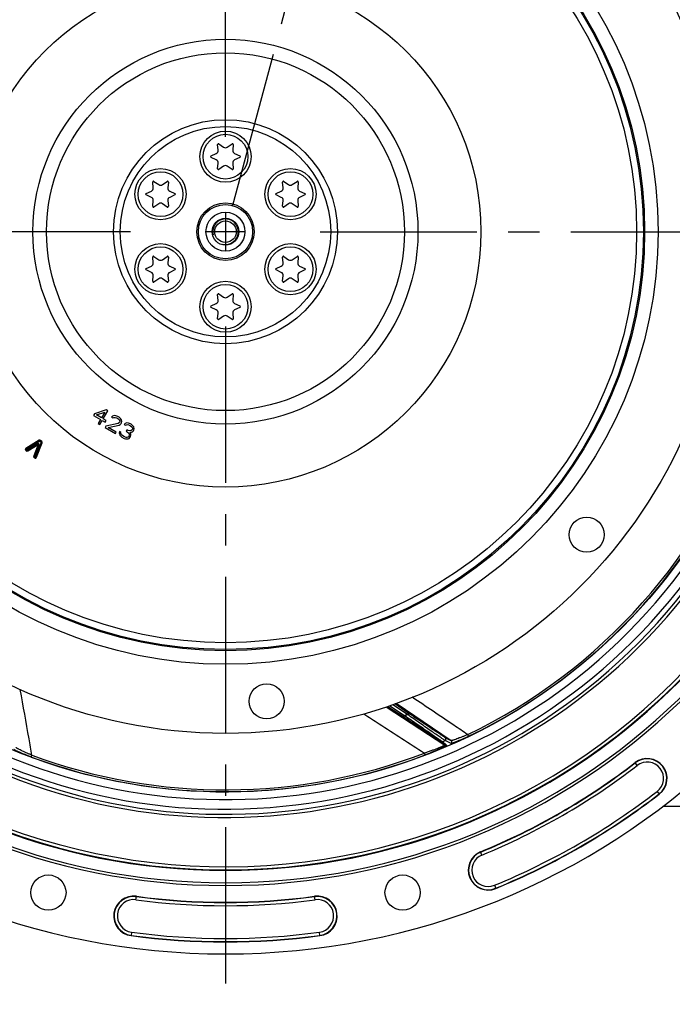
# Model space of a CAD drawing. Units: millimetres. Extents: x 0 to 594, y 0 to 420.
# Drawn here: x 450 to 501, y 204 to 281 of the extents above; entities that cross this region are included whole.
import ezdxf
from ezdxf.enums import TextEntityAlignment as Align

# ---------------------------------------------------------------- set-up
doc = ezdxf.new("R2010")
doc.units = ezdxf.units.MM
doc.header["$LTSCALE"] = 32.67
doc.linetypes.add('CENTER', pattern=[0.6, 0.375, -0.075, 0.075, -0.075])
doc.layers.get('0').update_dxf_attribs({"linetype": 'CONTINUOUS'})
for name, color, linetype in [('7_ALL_FEATURES', 7, 'CONTINUOUS'), ('DEFAULT_1', 7, 'CENTER'), ('SOLIDES', 7, 'CONTINUOUS')]:
    doc.layers.add(name, color=color, linetype=linetype)
doc.styles.get("Standard").update_dxf_attribs({"font": 'txt', "width": 0.85})
doc.styles.add('TEXTSTYLE_5', font='gdt', dxfattribs={"width": 0.85})
doc.styles.add('TEXTSTYLE_6', font='txt', dxfattribs={"width": 0.6})
doc.dimstyles.new('DIMSTYLE_4', dxfattribs={"dimtxt": 3.5, "dimasz": 3.5, "dimexe": 1.5, "dimexo": 1, "dimgap": 0.875, "dimtad": 1, "dimdec": 4, "dimlfac": 4, "dimtxsty": 'STANDARD', "dimblk": '_FILLED', "dimblk1": '_FILLED', "dimblk2": '_FILLED', "dimcen": 0.09, "dimclrt": 5, "dimadec": 0, "dimazin": 0, "dimtp": 0.0001, "dimtm": 0.0001, "dimtfac": 1, "dimtdec": 4, "dimtofl": 0, "dimtmove": 0, "dimatfit": 3, "dimldrblk": '_FILLED', "dimfxl": 1, "dimtolj": 1, "dimarcsym": 0})
doc.dimstyles.new('DIMSTYLE_5', dxfattribs={"dimtxt": 3.5, "dimasz": 3.5, "dimexe": 1.5, "dimexo": 1, "dimtad": 1, "dimdec": 1, "dimlfac": 4, "dimtxsty": 'STANDARD', "dimblk": '_FILLED', "dimblk1": '_FILLED', "dimblk2": '_FILLED', "dimcen": 0.09, "dimclrt": 5, "dimadec": 0, "dimazin": 0, "dimtfac": 1, "dimtdec": 1, "dimtmove": 0, "dimatfit": 2, "dimldrblk": '_FILLED', "dimfxl": 1, "dimtolj": 1, "dimarcsym": 0})
doc.dimstyles.new('DIMSTYLE_7', dxfattribs={"dimtxt": 3.5, "dimasz": 3.5, "dimexe": 1.5, "dimexo": 1, "dimtad": 1, "dimdec": 4, "dimlfac": 4, "dimtxsty": 'STANDARD', "dimblk": '_FILLED', "dimblk1": '_FILLED', "dimblk2": '_FILLED', "dimcen": 0.09, "dimclrt": 5, "dimadec": 0, "dimazin": 0, "dimtol": 1, "dimtm": 0.127, "dimtfac": 0.6, "dimtdec": 4, "dimtmove": 0, "dimatfit": 2, "dimldrblk": '_FILLED', "dimfxl": 1, "dimtolj": 1, "dimarcsym": 0})

# ---------------------------------------------------------------- blocks, each defined once
blk = doc.blocks.new('_FILLED')
at = {"color": 0, "linetype": 'BYBLOCK'}
blk.add_solid([(0, 0), (-1, 0.214), (-1, -0.214)], dxfattribs=at)
blk = doc.blocks.new('*D10')
at = {"color": 2, "linetype": 'CONTINUOUS'}
for p, q in [((415.386, 238.887), (400.22, 231.327)), ((398.42, 231.327), (370.479, 231.327)), ((400.22, 231.327), (398.42, 231.327))]:
    blk.add_line(p, q, dxfattribs=at)
at = {"color": 2, "linetype": 'CONTINUOUS', "xscale": 3.5, "yscale": 3.5, "zscale": 3.5, "rotation": 26.495183565}
blk.add_blockref('_FILLED', (415.386, 238.887), dxfattribs=at)
at = {"color": 5, "linetype": 'CONTINUOUS', "insert": (394.22, 235.702), "char_height": 3.5, "width": 19.54167, "attachment_point": 3, "line_spacing_factor": 0.9, "style": 'TEXTSTYLE_5'}
blk.add_mtext('{\\Fgdt;n}\\Ftxt;452,4', dxfattribs=at)
blk = doc.blocks.new('*D17')
at = {"color": 2, "linetype": 'CONTINUOUS'}
for p, q in [((373.979, 283.054), (335.502, 283.054)), ((375.779, 283.054), (373.979, 283.054)), ((415.893, 274.634), (375.779, 283.054))]:
    blk.add_line(p, q, dxfattribs=at)
at = {"color": 2, "linetype": 'CONTINUOUS', "xscale": 3.5, "yscale": 3.5, "zscale": 3.5, "rotation": 348.144924251}
blk.add_blockref('_FILLED', (415.893, 274.634), dxfattribs=at)
at = {"color": 5, "linetype": 'CONTINUOUS', "width": 0.85}
blk.add_text('409,58', height=3.5, dxfattribs=at).set_placement((362.219, 284.804), align=Align.RIGHT)
at = {"color": 5, "linetype": 'CONTINUOUS', "style": 'TEXTSTYLE_6', "width": 0.6}
for s, p in [(' 0', (364.739, 286.904)), ('-0,127', (369.779, 284.104))]:
    blk.add_text(s, height=2.1, dxfattribs=at).set_placement(p, align=Align.RIGHT)
at = {"color": 5, "linetype": 'CONTINUOUS', "style": 'TEXTSTYLE_5'}
blk.add_text('n', height=3.5, dxfattribs=at).set_placement((344.369, 284.804), align=Align.RIGHT)
blk = doc.blocks.new('*D29')
at = {"color": 2, "linetype": 'CONTINUOUS'}
for p, q in [((466.998, 329.366), (481.722, 329.366)), ((485.076, 329.366), (516.586, 329.366)), ((521.616, 329.366), (554.002, 329.366)), ((552.502, 329.366), (552.502, 274.241)), ((552.502, 219.116), (552.502, 274.241)), ((505.373, 219.116), (554.002, 219.116))]:
    blk.add_line(p, q, dxfattribs=at)
at = {"color": 2, "linetype": 'CONTINUOUS', "xscale": 3.5, "yscale": 3.5, "zscale": 3.5}
for p, rotation in [((552.502, 329.366), 90), ((552.502, 219.116), 270)]:
    blk.add_blockref('_FILLED', p, dxfattribs=dict(at, rotation=rotation))
at = {"color": 5, "linetype": 'CONTINUOUS', "insert": (548.127, 274.241), "char_height": 3.5, "width": 8.925, "attachment_point": 2, "rotation": 90, "line_spacing_factor": 0.9}
blk.add_mtext('441', dxfattribs=at)

msp = doc.modelspace()

# ---------------------------------------------------------------- linework, layer by layer
at = {"color": 7, "linetype": 'CONTINUOUS'}
for p, q in [((465.424738, 270.487951), (465.385178, 270.940124)), ((465.483289, 270.996768), (465.855103, 270.736422)), ((466.141891, 270.736422), (466.513704, 270.996768)), ((466.611815, 270.940124), (466.572255, 270.487951)), ((464.869971, 270.047758), (465.281344, 270.239585)), ((465.281344, 269.742643), (464.869971, 269.93447)), ((466.715649, 270.239585), (467.127023, 270.047758)), ((467.127023, 269.93447), (466.715649, 269.742643)), ((465.385178, 269.042104), (465.424738, 269.494277)), ((465.855103, 269.245806), (465.483289, 268.98546)), ((466.513704, 268.98546), (466.141891, 269.245806)), ((466.572255, 269.494277), (466.611815, 269.042104)), ((460.336839, 267.550451), (460.297279, 268.002624)), ((460.39539, 268.059268), (460.767203, 267.798922)), ((461.053992, 267.798922), (461.425805, 268.059268)), ((461.523916, 268.002624), (461.484356, 267.550451)), ((470.512638, 267.550451), (470.473078, 268.002624)), ((470.571188, 268.059268), (470.943002, 267.798922)), ((471.22979, 267.798922), (471.601604, 268.059268)), ((471.699714, 268.002624), (471.660154, 267.550451)), ((459.782071, 267.110258), (460.193445, 267.302085)), ((460.193445, 266.805143), (459.782071, 266.99697)), ((461.62775, 267.302085), (462.039124, 267.110258)), ((462.039124, 266.99697), (461.62775, 266.805143)), ((469.95787, 267.110258), (470.369244, 267.302085)), ((470.369244, 266.805143), (469.95787, 266.99697)), ((471.803548, 267.302085), (472.214922, 267.110258)), ((472.214922, 266.99697), (471.803548, 266.805143)), ((460.297279, 266.104604), (460.336839, 266.556777)), ((460.767203, 266.308306), (460.39539, 266.04796)), ((461.425805, 266.04796), (461.053992, 266.308306)), ((461.484356, 266.556777), (461.523916, 266.104604)), ((470.473078, 266.104604), (470.512638, 266.556777)), ((470.943002, 266.308306), (470.571188, 266.04796)), ((471.601604, 266.04796), (471.22979, 266.308306)), ((471.660154, 266.556777), (471.699714, 266.104604)), ((460.39539, 262.184268), (460.767203, 261.923922)), ((461.053992, 261.923922), (461.425805, 262.184268)), ((470.571188, 262.184268), (470.943002, 261.923922)), ((471.22979, 261.923922), (471.601604, 262.184268)), ((459.782071, 261.235258), (460.193445, 261.427085)), ((460.336839, 261.675451), (460.297279, 262.127624)), ((461.523916, 262.127624), (461.484356, 261.675451)), ((461.62775, 261.427085), (462.039124, 261.235258)), ((469.95787, 261.235258), (470.369244, 261.427085)), ((470.512638, 261.675451), (470.473078, 262.127624)), ((471.699714, 262.127624), (471.660154, 261.675451)), ((471.803548, 261.427085), (472.214922, 261.235258)), ((460.193445, 260.930143), (459.782071, 261.12197)), ((460.297279, 260.229604), (460.336839, 260.681777)), ((461.484356, 260.681777), (461.523916, 260.229604)), ((462.039124, 261.12197), (461.62775, 260.930143)), ((470.369244, 260.930143), (469.95787, 261.12197)), ((470.473078, 260.229604), (470.512638, 260.681777)), ((471.660154, 260.681777), (471.699714, 260.229604)), ((472.214922, 261.12197), (471.803548, 260.930143)), ((460.767203, 260.433306), (460.39539, 260.17296)), ((461.425805, 260.17296), (461.053992, 260.433306)), ((470.943002, 260.433306), (470.571188, 260.17296)), ((471.601604, 260.17296), (471.22979, 260.433306)), ((465.424738, 258.737951), (465.385178, 259.190124)), ((465.483289, 259.246768), (465.855103, 258.986422)), ((466.141891, 258.986422), (466.513704, 259.246768)), ((466.611815, 259.190124), (466.572255, 258.737951)), ((464.869971, 258.297758), (465.281344, 258.489585)), ((466.715649, 258.489585), (467.127023, 258.297758)), ((465.281344, 257.992643), (464.869971, 258.18447)), ((465.385178, 257.292104), (465.424738, 257.744277)), ((466.572255, 257.744277), (466.611815, 257.292104)), ((467.127023, 258.18447), (466.715649, 257.992643)), ((465.855103, 257.495806), (465.483289, 257.23546)), ((466.513704, 257.23546), (466.141891, 257.495806)), ((478.707058, 226.942444), (479.951638, 226.128431)), ((480.310506, 226.419028), (479.253118, 227.132246))]:
    msp.add_line(p, q, dxfattribs=at)
at = {"color": 2, "linetype": 'CONTINUOUS'}
for p, q in [((465.998497, 265.601114), (465.998497, 262.631114)), ((467.483497, 264.116114), (464.513497, 264.116114))]:
    msp.add_line(p, q, dxfattribs=at)
at = {"color": 9, "linetype": 'CONTINUOUS'}
for p, q in [((451.401861, 247.784372), (450.369005, 247.149822)), ((450.391671, 247.112928), (451.424527, 247.747477)), ((450.414338, 247.076033), (451.447194, 247.710582)), ((451.289342, 247.524476), (450.467327, 247.020494)), ((451.571046, 247.606658), (451.125491, 246.479305)), ((451.611316, 247.590742), (451.165761, 246.463389)), ((451.206031, 246.447474), (451.651587, 247.574827)), ((451.289342, 247.524476), (451.334608, 247.450645)), ((451.447194, 247.710582), (451.401861, 247.784372)), ((451.462819, 247.70943), (451.518486, 247.775771)), ((451.462819, 247.70943), (451.567198, 247.621845)), ((451.490653, 247.742601), (451.595032, 247.655016)), ((451.622865, 247.688187), (451.518486, 247.775771)), ((451.567198, 247.621845), (451.622865, 247.688187)), ((451.571046, 247.606658), (451.651587, 247.574827)), ((450.41274, 247.054355), (450.357072, 246.988013)), ((450.357072, 246.988013), (450.396045, 246.955311)), ((450.414338, 247.076033), (450.369005, 247.149822)), ((450.423879, 246.988482), (450.384906, 247.021184)), ((450.451712, 247.021653), (450.396045, 246.955311)), ((450.451712, 247.021653), (450.41274, 247.054355)), ((450.467327, 247.020494), (450.512593, 246.946663)), ((451.311975, 247.48756), (450.48996, 246.983579)), ((450.512593, 246.946663), (451.334608, 247.450645)), ((451.334608, 247.450645), (450.981025, 246.553602)), ((451.021309, 246.537723), (451.374893, 247.434766)), ((451.061594, 246.521844), (451.415178, 247.418887)), ((451.415178, 247.418887), (451.334608, 247.450645)), ((451.061594, 246.521844), (450.981025, 246.553602)), ((451.065447, 246.506668), (451.00978, 246.440327)), ((451.00978, 246.440327), (451.048752, 246.407625)), ((451.076586, 246.440796), (451.037613, 246.473498)), ((451.104419, 246.473966), (451.048752, 246.407625)), ((451.104419, 246.473966), (451.065447, 246.506668)), ((451.125491, 246.479305), (451.206031, 246.447474)), ((478.591192, 226.903593), (483.178139, 223.913173)), ((478.858043, 226.993049), (480.020057, 226.233038)), ((480.240609, 226.315403), (479.108736, 227.078861)), ((483.674411, 224.259319), (479.367168, 227.174406)), ((480.020057, 226.233038), (479.951638, 226.128431)), ((480.240609, 226.315403), (480.310506, 226.419028)), ((483.674411, 224.259319), (483.207675, 224.493543)), ((485.027583, 224.603367), (484.962144, 224.739248)), ((482.86202, 224.196496), (483.178139, 223.913173)), ((482.97929, 224.186231), (483.295883, 223.903109)), ((483.654845, 224.04146), (483.187228, 224.2753)), ((450.79412, 222.979875), (450.846406, 223.121339)), ((481.631685, 223.140918), (481.577923, 223.281828)), ((498.231485, 222.321084), (498.06413, 222.538085)), ((499.797211, 220.290879), (499.964566, 220.073878)), ((486.07756, 215.304012), (485.973309, 215.557446)), ((487.052906, 212.932951), (487.157157, 212.679517)), ((458.981425, 211.804062), (459.017858, 212.075668)), ((473.015569, 211.804062), (472.979136, 212.075668)), ((458.640569, 209.26299), (458.604136, 208.991384)), ((473.392858, 208.991384), (473.356425, 209.26299))]:
    msp.add_line(p, q, dxfattribs=at)
at = {"color": 7, "linetype": 'CONTINUOUS'}
for centre, radius in [((465.998497, 264.116114), 39.29), ((465.998497, 264.116114), 20), ((465.998497, 269.991114), 2), ((460.910598, 267.053614), 2), ((471.086396, 267.053614), 2), ((465.998497, 264.116114), 2.25), ((465.998497, 264.116114), 1.526314), ((465.998497, 264.116114), 1.05), ((465.998497, 264.116114), 0.84375), ((460.910598, 261.178614), 2), ((471.086396, 261.178614), 2), ((465.998497, 258.241114), 2), ((494.273197, 240.390823), 1.375), ((469.215415, 227.346568), 1.375), ((452.131619, 212.364223), 1.379582), ((479.865374, 212.364223), 1.379582)]:
    msp.add_circle(centre, radius, dxfattribs=at)
at = {"color": 9, "linetype": 'CONTINUOUS'}
for centre, radius in [((465.998497, 264.116114), 33.87132), ((465.998497, 264.116114), 32.81066), ((465.998497, 264.116114), 32.71967), ((465.998497, 264.116114), 32.18934), ((465.998497, 264.116114), 15.07132), ((465.998497, 264.116114), 14.01066), ((465.998497, 264.116114), 8.76967), ((465.998497, 264.116114), 8.239339), ((465.998497, 269.991114), 1.75), ((460.910598, 267.053614), 1.75), ((471.086396, 267.053614), 1.75), ((465.998497, 264.116114), 2.124991), ((460.910598, 261.178614), 1.75), ((471.086396, 261.178614), 1.75), ((465.998497, 258.241114), 1.75)]:
    msp.add_circle(centre, radius, dxfattribs=at)
at = {"color": 7, "linetype": 'CONTINUOUS'}
for centre, radius, start, end in [((465.998497, 264.116114), 56.552365, 96.21583837, 83.78416163), ((465.998497, 264.116114), 51.1975, 93.6877899, 86.3122101), ((465.998497, 264.116114), 50.980999, 93.71084488, 86.28915512), ((465.998497, 264.116114), 50.015273, 94.04934924, 85.95065076), ((463.583193, 266.959386), 27.392405, 107.51930183, 167.71780077), ((465.447441, 270.945571), 0.0625, 55, 185), ((465.998497, 270.94121), 0.25, 235, 305), ((466.549553, 270.945571), 0.0625, 355, 125), ((464.896384, 269.991114), 0.0625, 115, 245), ((465.17569, 270.466162), 0.25, 295, 5), ((466.821304, 270.466162), 0.25, 175, 245), ((467.100609, 269.991114), 0.0625, 295, 65), ((465.17569, 269.516066), 0.25, 355, 65), ((465.998497, 269.041018), 0.25, 55, 125), ((466.821304, 269.516066), 0.25, 115, 185), ((465.447441, 269.036657), 0.0625, 175, 305), ((466.549553, 269.036657), 0.0625, 235, 5), ((460.087791, 267.528662), 0.25, 295, 5), ((460.359541, 268.008071), 0.0625, 55, 185), ((460.910598, 268.00371), 0.25, 235, 305), ((461.461654, 268.008071), 0.0625, 355, 125), ((461.733405, 267.528662), 0.25, 175, 245), ((470.263589, 267.528662), 0.25, 295, 5), ((470.53534, 268.008071), 0.0625, 55, 185), ((471.086396, 268.00371), 0.25, 235, 305), ((471.637452, 268.008071), 0.0625, 355, 125), ((471.909203, 267.528662), 0.25, 175, 245), ((459.808485, 267.053614), 0.0625, 115, 245), ((460.087791, 266.578566), 0.25, 355, 65), ((461.733405, 266.578566), 0.25, 115, 185), ((462.01271, 267.053614), 0.0625, 295, 65), ((469.984284, 267.053614), 0.0625, 115, 245), ((470.263589, 266.578566), 0.25, 355, 65), ((471.909203, 266.578566), 0.25, 115, 185), ((472.188508, 267.053614), 0.0625, 295, 65), ((460.359541, 266.099157), 0.0625, 175, 305), ((460.910598, 266.103518), 0.25, 55, 125), ((461.461654, 266.099157), 0.0625, 235, 5), ((470.53534, 266.099157), 0.0625, 175, 305), ((471.086396, 266.103518), 0.25, 55, 125), ((471.637452, 266.099157), 0.0625, 235, 5), ((460.359541, 262.133071), 0.0625, 55, 185), ((461.461654, 262.133071), 0.0625, 355, 125), ((470.53534, 262.133071), 0.0625, 55, 185), ((471.637452, 262.133071), 0.0625, 355, 125), ((460.087791, 261.653662), 0.25, 295, 5), ((460.910598, 262.12871), 0.25, 235, 305), ((461.733405, 261.653662), 0.25, 175, 245), ((470.263589, 261.653662), 0.25, 295, 5), ((471.086396, 262.12871), 0.25, 235, 305), ((471.909203, 261.653662), 0.25, 175, 245), ((459.808485, 261.178614), 0.0625, 115, 245), ((460.087791, 260.703566), 0.25, 355, 65), ((461.733405, 260.703566), 0.25, 115, 185), ((462.01271, 261.178614), 0.0625, 295, 65), ((469.984284, 261.178614), 0.0625, 115, 245), ((470.263589, 260.703566), 0.25, 355, 65), ((471.909203, 260.703566), 0.25, 115, 185), ((472.188508, 261.178614), 0.0625, 295, 65), ((460.359541, 260.224157), 0.0625, 175, 305), ((460.910598, 260.228518), 0.25, 55, 125), ((461.461654, 260.224157), 0.0625, 235, 5), ((470.53534, 260.224157), 0.0625, 175, 305), ((471.086396, 260.228518), 0.25, 55, 125), ((471.637452, 260.224157), 0.0625, 235, 5), ((465.447441, 259.195571), 0.0625, 55, 185), ((466.549553, 259.195571), 0.0625, 355, 125), ((464.896384, 258.241114), 0.0625, 115, 245), ((465.17569, 258.716162), 0.25, 295, 5), ((465.998497, 259.19121), 0.25, 235, 305), ((466.821304, 258.716162), 0.25, 175, 245), ((467.100609, 258.241114), 0.0625, 295, 65), ((465.17569, 257.766066), 0.25, 355, 65), ((465.998497, 257.291018), 0.25, 55, 125), ((466.821304, 257.766066), 0.25, 115, 185), ((465.447441, 257.286657), 0.0625, 175, 305), ((466.549553, 257.286657), 0.0625, 235, 5), ((499.014348, 221.305981), 1.555954, 307.63997803, 127.63997803), ((465.998497, 264.116114), 52.506546, 292.36002197, 307.63997803), ((465.998497, 264.116114), 55.618454, 292.36002197, 307.63997803), ((486.565233, 214.118481), 1.555954, 112.36002197, 292.36002197), ((458.810997, 210.533526), 1.555954, 82.36002197, 262.36002197), ((465.998497, 264.116114), 52.506546, 262.36002197, 277.63997803), ((473.185997, 210.533526), 1.555954, 277.63997803, 97.63997803), ((465.998497, 264.116114), 55.618454, 262.36002197, 277.63997803)]:
    msp.add_arc(centre, radius, start, end, dxfattribs=at)
at = {"color": 2, "linetype": 'CONTINUOUS'}
msp.add_arc((465.998497, 264.116114), 1, 255, 195, dxfattribs=at)
at = {"color": 9, "linetype": 'CONTINUOUS'}
for centre, radius, start, end in [((465.998497, 264.116114), 43.705347, 295.71517683, 340.88325251), ((465.998497, 264.116114), 43.856166, 295.71516904, 340.88325738), ((451.334608, 247.450645), 0.086599, 338.48733692, 121.51266308), ((451.334608, 247.450645), 0.043301, 338.48733692, 121.51266308), ((451.454207, 247.699167), 0.099998, 50, 121.5650522), ((451.454207, 247.699167), 0.056698, 50, 121.5650522), ((451.454207, 247.699167), 0.013396, 50, 121.5650522), ((451.558587, 247.611582), 0.013396, 338.43494933, 50), ((451.558587, 247.611582), 0.056698, 338.43494934, 50), ((451.558587, 247.611582), 0.099998, 338.43494934, 50), ((450.421351, 247.064618), 0.099998, 121.5650522, 230), ((450.421351, 247.064618), 0.056698, 121.5650522, 230), ((450.460324, 247.031916), 0.099998, 230, 301.51266308), ((450.421351, 247.064618), 0.013397, 121.5650522, 230), ((450.460324, 247.031916), 0.056698, 230, 301.51266308), ((450.460324, 247.031916), 0.013396, 230, 301.51266308), ((451.074058, 246.516932), 0.099998, 158.48733692, 230), ((451.074058, 246.516932), 0.056698, 158.48733692, 230), ((451.113031, 246.484229), 0.099998, 230, 338.43494934), ((451.074058, 246.516932), 0.013396, 158.48733692, 230), ((451.113031, 246.484229), 0.056698, 230, 338.43494934), ((451.113031, 246.484229), 0.013397, 230, 338.43494934), ((465.998497, 264.116114), 44.469055, 240.01173842, 324.70654918), ((465.998497, 264.116114), 45.620712, 240.01173842, 324.6976208), ((465.998497, 264.116114), 45.218941, 240.01173842, 324.33285889), ((465.998497, 264.116114), 49.728143, 217.29552645, 326.71330384), ((465.998497, 264.116114), 45.870674, 240.01173842, 324.3287122), ((465.998497, 264.116114), 49.978105, 217.29552645, 326.71347018), ((465.998497, 264.116114), 40.394697, 290.31088805, 290.64482243), ((482.930253, 224.301009), 0.124814, 236.861005, 293.1338136), ((465.998497, 264.116114), 43.390586, 293.03836487, 293.33707057), ((483.24637, 224.017685), 0.124816, 236.861931, 293.37120984), ((465.998497, 264.116114), 43.856166, 249.71516904, 290.88325738), ((465.998497, 264.116114), 43.705346, 249.71517683, 290.88325276), ((499.014348, 221.305981), 1.531877, 307.63997803, 127.63997803), ((465.998497, 264.116114), 52.530623, 292.36002197, 307.63997803), ((465.998497, 264.116114), 52.780586, 292.36002197, 307.63997803), ((499.014348, 221.305981), 1.281887, 307.63997803, 127.63997803), ((465.998497, 264.116114), 55.344417, 292.36002197, 307.63997803), ((465.998497, 264.116114), 55.594377, 292.36002197, 307.63997803), ((486.565233, 214.118481), 1.531877, 112.36002197, 292.36002197), ((486.565233, 214.118481), 1.281887, 112.36002197, 292.36002197), ((458.810997, 210.533526), 1.531877, 82.36002197, 262.36002197), ((465.998497, 264.116114), 52.530623, 262.36002197, 277.63997803), ((473.185997, 210.533526), 1.531877, 277.63997803, 97.63997803), ((458.810997, 210.533526), 1.281887, 82.36002197, 262.36002197), ((465.998497, 264.116114), 52.780586, 262.36002197, 277.63997803), ((473.185997, 210.533526), 1.281887, 277.63997803, 97.63997803), ((465.998497, 264.116114), 55.594377, 262.36002197, 277.63997803), ((465.998497, 264.116114), 55.344417, 262.36002197, 277.63997803)]:
    msp.add_arc(centre, radius, start, end, dxfattribs=at)
for points, knots in [([(450.846412, 223.121337), (450.77042, 223.54982), (450.46619, 225.264574), (450.161512, 226.979249), (449.932676, 228.265413)], [0, 0, 0, 0, 0.249877528, 1, 1, 1, 1]), ([(484.962149, 224.739251), (484.601107, 224.982256), (483.156166, 225.954656), (481.710971, 226.926679), (480.626733, 227.655571)], [0, 0, 0, 0, 0.249877518, 1, 1, 1, 1]), ([(476.837167, 226.352027), (477.23255, 226.096066), (478.812936, 225.072875), (480.393143, 224.049406), (481.57792, 223.281827)], [0, 0, 0, 0, 0.250174905, 1, 1, 1, 1]), ([(479.951638, 226.128431), (480.287234, 225.908935), (480.781257, 225.585026), (481.420938, 225.163665), (481.853579, 224.877641), (482.230383, 224.627207), (482.500373, 224.446642), (482.672332, 224.330041), (482.762477, 224.268636), (482.822446, 224.225953), (482.852895, 224.204671), (482.86202, 224.196496)], [0, 0, 0, 0, 0.34436683, 0.507307326, 0.657803276, 0.789754471, 0.895850039, 0.936718621, 0.968194613, 0.989478519, 1, 1, 1, 1]), ([(480.020057, 226.233038), (480.362684, 225.99892), (480.866838, 225.65387), (481.519269, 225.205815), (481.959294, 224.90276), (482.341492, 224.638327), (482.61469, 224.448246), (482.788254, 224.325895), (482.879051, 224.2616), (482.939439, 224.216998), (482.970092, 224.194723), (482.97929, 224.186231)], [0, 0, 0, 0, 0.345980194, 0.509350205, 0.659874572, 0.791433746, 0.896841114, 0.937342207, 0.968499508, 0.989562706, 1, 1, 1, 1]), ([(483.187228, 224.2753), (483.175393, 224.281536), (483.142463, 224.302902), (483.078104, 224.344685), (482.985211, 224.407162), (482.809873, 224.525904), (482.537128, 224.71301), (482.157451, 224.975275), (481.721711, 225.277984), (481.076131, 225.728393), (480.578469, 226.077577), (480.240609, 226.315403)], [0, 0, 0, 0, 0.011197644, 0.032798606, 0.064268327, 0.104879089, 0.210061816, 0.34111065, 0.491132092, 0.65416267, 1, 1, 1, 1]), ([(483.207675, 224.493543), (483.195936, 224.49944), (483.163223, 224.519828), (483.099322, 224.559669), (483.007147, 224.61926), (482.833563, 224.732257), (482.564202, 224.909884), (482.190085, 225.158211), (481.761827, 225.443962), (481.129022, 225.867753), (480.64142, 226.195824), (480.310506, 226.419028)], [0, 0, 0, 0, 0.011329129, 0.033180441, 0.064981603, 0.105959166, 0.211806705, 0.343219144, 0.493192438, 0.65578322, 1, 1, 1, 1]), ([(483.187228, 224.275301), (483.20742, 224.284067), (483.243758, 224.313137), (483.268003, 224.377894), (483.256228, 224.446007), (483.225888, 224.481242), (483.207675, 224.493543)], [0, 0, 0, 0, 0.250102014, 0.500298597, 0.750293579, 1, 1, 1, 1]), ([(485.027583, 224.603367), (484.947969, 224.565026), (484.79003, 224.490282), (484.556418, 224.383704), (484.333514, 224.285981), (484.129039, 224.200361), (483.973748, 224.138873), (483.865502, 224.09876), (483.799432, 224.075608), (483.745187, 224.058233), (483.703063, 224.046218), (483.675051, 224.040927), (483.65932, 224.039225), (483.654845, 224.04146)], [0, 0, 0, 0, 0.178303622, 0.352558073, 0.518101513, 0.66937695, 0.799847953, 0.855043669, 0.902353941, 0.940980518, 0.970288777, 0.989906853, 1, 1, 1, 1]), ([(484.962149, 224.739251), (484.887631, 224.707053), (484.739714, 224.644187), (484.520866, 224.55433), (484.311588, 224.471537), (484.119082, 224.398525), (483.972647, 224.345693), (483.870478, 224.310908), (483.80814, 224.290639), (483.757172, 224.275373), (483.717919, 224.264444), (483.692387, 224.259812), (483.678315, 224.257485), (483.674411, 224.259319)], [0, 0, 0, 0, 0.176930065, 0.350290244, 0.515622639, 0.667440407, 0.799031887, 0.854859211, 0.902732282, 0.941754096, 0.971195618, 0.990599016, 1, 1, 1, 1]), ([(450.846412, 223.121337), (450.771486, 223.152574), (450.623513, 223.215306), (450.40685, 223.310312), (450.201916, 223.403341), (450.01567, 223.4911), (449.875944, 223.559737), (449.779949, 223.609067), (449.722065, 223.639829), (449.675678, 223.665888), (449.640549, 223.686532), (449.619482, 223.70168), (449.608032, 223.710187), (449.606639, 223.714269)], [0, 0, 0, 0, 0.176930058, 0.35029023, 0.515622616, 0.667440378, 0.799031855, 0.854859181, 0.902732253, 0.94175407, 0.971195594, 0.990599015, 1, 1, 1, 1]), ([(483.17814, 223.913172), (483.180672, 223.910725), (483.163905, 223.896683), (483.143202, 223.885775), (483.095399, 223.860256), (483.035374, 223.832414), (482.958616, 223.797894), (482.833084, 223.744059), (482.651458, 223.669842), (482.41068, 223.576315), (482.14629, 223.47821), (481.866392, 223.378895), (481.675012, 223.313993), (481.57792, 223.281827)], [0, 0, 0, 0, 0.006125787, 0.02406501, 0.053502542, 0.093286384, 0.14215023, 0.198861537, 0.331402377, 0.483243475, 0.648391893, 0.822033032, 1, 1, 1, 1]), ([(483.295883, 223.903109), (483.298763, 223.900529), (483.29136, 223.890115), (483.281544, 223.882478), (483.258289, 223.865066), (483.218412, 223.841078), (483.156748, 223.80633), (483.079515, 223.765895), (482.950477, 223.701174), (482.762344, 223.612106), (482.510765, 223.499134), (482.232728, 223.380152), (481.937136, 223.259293), (481.734555, 223.180166), (481.631685, 223.140918)], [0, 0, 0, 0, 0.00631448, 0.013489895, 0.023537177, 0.051951279, 0.090662315, 0.138558721, 0.194507647, 0.326318957, 0.478500477, 0.644841981, 0.820190833, 1, 1, 1, 1]), ([(483.654845, 224.04146), (483.674898, 224.050349), (483.710901, 224.079549), (483.734745, 224.144173), (483.722817, 224.211991), (483.692561, 224.247061), (483.674412, 224.259318)], [0, 0, 0, 0, 0.250103227, 0.500296851, 0.750290505, 1, 1, 1, 1]), ([(450.79412, 222.979875), (450.711234, 223.01051), (450.547755, 223.0722), (450.308808, 223.166211), (450.08367, 223.258672), (449.88004, 223.346282), (449.727936, 223.415275), (449.623886, 223.465276), (449.561335, 223.49672), (449.511155, 223.523671), (449.473251, 223.545626), (449.449986, 223.562101), (449.437835, 223.572235), (449.436333, 223.577006)], [0, 0, 0, 0, 0.178303615, 0.352558058, 0.51810149, 0.669376922, 0.799847922, 0.85504364, 0.902353912, 0.940980493, 0.970288755, 0.98990685, 1, 1, 1, 1])]:
    msp.add_open_spline(points, degree=3, knots=knots, dxfattribs=at)
at = {"layer": '7_ALL_FEATURES', "color": 7, "linetype": 'CONTINUOUS'}
msp.add_circle((465.998497, 264.116114), 43.875, dxfattribs=at)
at = {"layer": 'DEFAULT_1', "color": 2, "linetype": 'CENTER'}
for p, q in [((479.865374, 315.868005), (465.998497, 264.116114)), ((465.998497, 271.541114), (465.998497, 310.116114)), ((458.573497, 264.116114), (405.498497, 264.116114)), ((473.423497, 264.116114), (526.498497, 264.116114)), ((465.998497, 256.691114), (465.998497, 203.616114))]:
    msp.add_line(p, q, dxfattribs=at)
at = {"layer": 'SOLIDES', "color": 7, "linetype": 'CONTINUOUS'}
for p, q in [((455.74891, 249.863308), (455.669123, 249.725113)), ((456.649218, 250.172688), (455.74891, 249.863308)), ((455.906779, 249.772163), (456.542835, 249.988428)), ((456.542835, 249.988428), (456.290176, 249.550808)), ((456.425492, 249.472683), (456.784535, 250.094563)), ((456.784535, 250.094563), (456.649218, 250.172688)), ((455.669123, 249.725113), (456.210388, 249.412613)), ((456.290176, 249.550808), (455.906779, 249.772163)), ((456.210388, 249.412613), (456.024218, 249.090157)), ((456.024218, 249.090157), (456.159535, 249.012032)), ((456.159535, 249.012032), (456.345705, 249.334488)), ((456.345705, 249.334488), (456.571232, 249.20428)), ((456.65102, 249.342475), (456.425492, 249.472683)), ((456.571232, 249.20428), (456.65102, 249.342475)), ((457.595897, 249.104051), (456.631973, 248.89282)), ((457.142504, 249.672919), (457.06676, 249.593809)), ((457.06676, 249.593809), (457.179524, 249.528705)), ((457.285907, 249.712966), (457.142504, 249.672919)), ((457.179524, 249.528705), (457.264523, 249.571761)), ((457.264523, 249.571761), (457.358777, 249.578764)), ((457.402714, 249.706947), (457.285907, 249.712966)), ((457.358777, 249.578764), (457.484839, 249.536692)), ((457.573881, 249.638834), (457.402714, 249.706947)), ((457.484839, 249.536692), (457.57505, 249.484609)), ((457.664092, 249.586751), (457.573881, 249.638834)), ((457.57505, 249.484609), (457.674516, 249.396472)), ((457.694194, 249.17014), (457.595897, 249.104051)), ((457.78611, 249.485593), (457.664092, 249.586751)), ((457.674516, 249.396472), (457.715578, 249.311344)), ((457.72079, 249.216205), (457.694194, 249.17014)), ((457.715578, 249.311344), (457.72079, 249.216205)), ((457.753766, 249.012905), (457.829511, 249.092015)), ((457.849726, 249.387445), (457.78611, 249.485593)), ((457.829511, 249.092015), (457.856106, 249.13808)), ((457.886745, 249.243231), (457.849726, 249.387445)), ((457.856106, 249.13808), (457.886745, 249.243231)), ((458.134825, 249.100002), (458.059081, 249.020892)), ((458.278228, 249.140049), (458.134825, 249.100002)), ((458.395034, 249.134031), (458.278228, 249.140049)), ((458.566201, 249.065918), (458.395034, 249.134031)), ((458.611307, 249.039876), (458.566201, 249.065918)), ((458.755878, 248.925698), (458.611307, 249.039876)), ((456.631973, 248.89282), (456.565484, 248.777657)), ((456.565484, 248.777657), (457.377383, 248.308907)), ((456.812395, 248.788653), (457.668767, 248.969849)), ((457.443872, 248.42407), (456.812395, 248.788653)), ((457.377383, 248.308907), (457.443872, 248.42407)), ((457.668767, 248.969849), (457.753766, 249.012905)), ((457.704081, 248.458098), (457.686741, 248.37598)), ((457.686741, 248.37598), (457.691952, 248.28084)), ((457.691952, 248.28084), (457.733015, 248.195713)), ((457.816845, 248.392994), (457.704081, 248.458098)), ((457.812802, 248.333908), (457.816845, 248.392994)), ((457.831312, 248.261801), (457.812802, 248.333908)), ((458.059081, 249.020892), (458.171845, 248.955788)), ((458.171845, 248.955788), (458.256844, 248.998844)), ((458.264393, 248.595254), (458.211202, 248.503124)), ((458.211202, 248.503124), (458.301413, 248.45104)), ((458.256844, 248.998844), (458.351098, 249.005847)), ((458.354604, 248.543171), (458.264393, 248.595254)), ((458.301413, 248.45104), (458.423431, 248.349883)), ((458.351098, 249.005847), (458.477159, 248.963775)), ((458.516517, 248.511111), (458.354604, 248.543171)), ((458.423431, 248.349883), (458.464494, 248.264755)), ((458.464494, 248.264755), (458.456408, 248.146583)), ((458.477159, 248.963775), (458.56737, 248.911692)), ((458.508431, 248.392939), (458.638535, 248.409953)), ((458.594599, 248.281769), (458.508431, 248.392939)), ((458.588218, 248.531134), (458.516517, 248.511111)), ((458.56737, 248.911692), (458.666836, 248.823555)), ((458.686515, 248.597223), (458.588218, 248.531134)), ((458.59981, 248.18663), (458.594599, 248.281769)), ((458.638535, 248.409953), (458.723534, 248.453009)), ((458.666836, 248.823555), (458.707899, 248.738428)), ((458.713111, 248.643288), (458.686515, 248.597223)), ((458.707899, 248.738428), (458.713111, 248.643288)), ((458.723534, 248.453009), (458.799278, 248.532119)), ((458.819494, 248.827549), (458.755878, 248.925698)), ((458.799278, 248.532119), (458.825874, 248.578184)), ((458.856513, 248.683335), (458.819494, 248.827549)), ((458.825874, 248.578184), (458.856513, 248.683335)), ((457.733015, 248.195713), (457.79663, 248.097564)), ((457.79663, 248.097564), (457.873543, 248.022448)), ((457.86312, 248.212727), (457.831312, 248.261801)), ((457.962585, 248.12459), (457.86312, 248.212727)), ((457.873543, 248.022448), (458.053965, 247.918282)), ((458.097902, 248.046465), (457.962585, 248.12459)), ((458.053965, 247.918282), (458.157474, 247.889231)), ((458.223963, 248.004394), (458.097902, 248.046465)), ((458.157474, 247.889231), (458.274281, 247.883213)), ((458.282367, 248.001385), (458.223963, 248.004394)), ((458.274281, 247.883213), (458.368535, 247.890215)), ((458.354068, 248.021408), (458.282367, 248.001385)), ((458.403217, 248.054453), (458.354068, 248.021408)), ((458.368535, 247.890215), (458.453534, 247.933272)), ((458.456408, 248.146583), (458.403217, 248.054453)), ((458.453534, 247.933272), (458.51598, 247.989348)), ((458.51598, 247.989348), (458.569172, 248.081479)), ((458.569172, 248.081479), (458.59981, 248.18663)), ((504.373497, 219.116114), (500.227098, 219.116114))]:
    msp.add_line(p, q, dxfattribs=at)

# ---------------------------------------------------------------- dimensions: what is measured, and where the dimension line sits
at = {"color": 2, "linetype": 'CONTINUOUS'}
dim = msp.add_linear_dim(base=(552.502435, 219.116114), p1=(465.998497, 329.366114), p2=(504.373497, 219.116114), angle=270, dimstyle='DIMSTYLE_4', dxfattribs=at)
dim.commit()
dim.dimension.update_dxf_attribs({"geometry": '*D29', "text_midpoint": (552.502435, 273.869249), "dimtype": 160})
for p1, p2, dimstyle, picture, middle in [((415.385721, 238.886827), (516.611273, 289.345401), 'DIMSTYLE_5', '*D10', (384.449502, 233.952236)), ((415.893021, 274.633969), (516.103973, 253.598258), 'DIMSTYLE_7', '*D17', (354.740683, 286.554472))]:
    dim = msp.add_diameter_dim_2p(p1=p1, p2=p2, text='%%c<>', dimstyle=dimstyle, override={"dimtih": 1, "dimtoh": 1, "dimpost": '<>'}, dxfattribs=at)
    dim.commit()
    dim.dimension.update_dxf_attribs({"geometry": picture, "text_midpoint": middle, "dimtype": 163})

doc.saveas('drawing.dxf')
